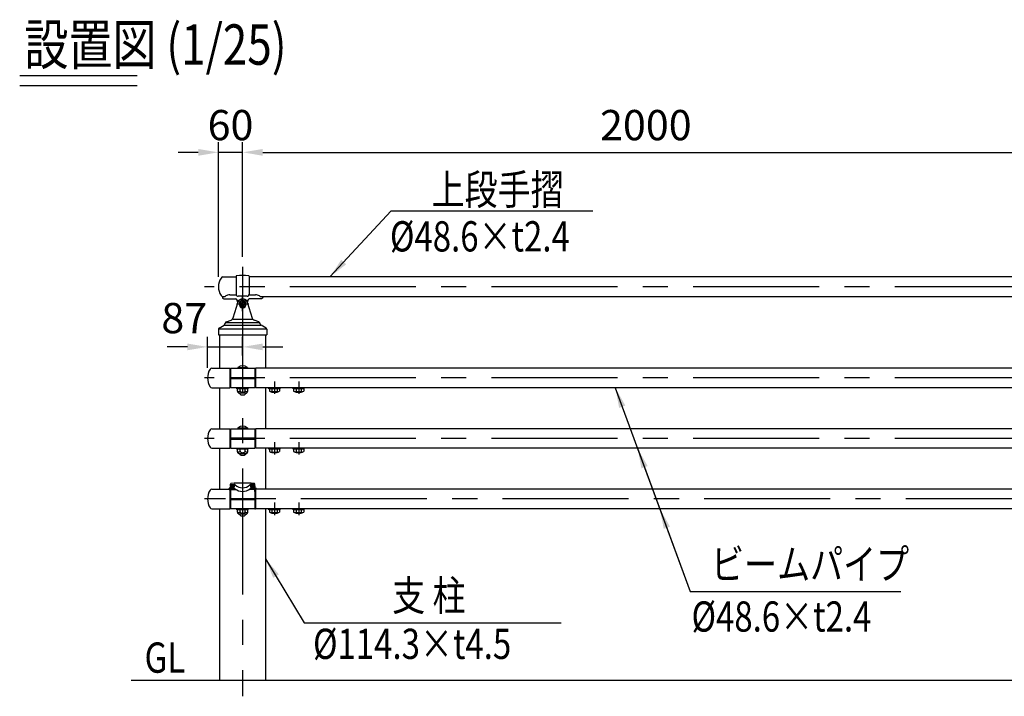
# Model space of a CAD drawing. Units: millimetres. Extents: x 243 to 9207, y 40 to 6632.
# Drawn here: x 243 to 2685, y 4788 to 6466 of the extents above; entities that cross this region are included whole.
import ezdxf

# ---------------------------------------------------------------- set-up
doc = ezdxf.new("R2010")
doc.units = ezdxf.units.MM
doc.header["$LTSCALE"] = 250
doc.header["$PDMODE"] = 33
doc.header["$PDSIZE"] = 5
doc.linetypes.add('CENTER', pattern=[2, 1.25, -0.25, 0.25, -0.25])
doc.linetypes.add('HIDDEN', pattern=[0.375, 0.25, -0.125])
for name, color, linetype in [('CENTER', 3, 'CENTER'), ('HASEN', 7, 'HIDDEN'), ('MOJI', 6, 'Continuous'), ('MOJI2', 1, 'Continuous'), ('SJC', 1, 'Continuous'), ('SUNPOU', 4, 'Continuous')]:
    doc.layers.add(name, color=color, linetype=linetype)
doc.styles.add('EXT08', font='ROMANS', dxfattribs={"width": 0.8, "bigfont": 'EXTFONT'})
doc.styles.get("Standard").update_dxf_attribs({"font": 'arial.ttf'})
doc.dimstyles.new('SJC', dxfattribs={"dimtxt": 0.18, "dimasz": 0.18, "dimexe": 0.18, "dimexo": 0.0625, "dimgap": 0.09, "dimtad": 0, "dimtih": 1, "dimtoh": 1, "dimdec": 4, "dimzin": 0, "dimdsep": 46, "dimtxsty": 'Standard', "dimcen": 0.09, "dimadec": 0, "dimazin": 0, "dimtfac": 1, "dimtdec": 4, "dimtofl": 0, "dimtmove": 0, "dimatfit": 3, "dimfxl": 1, "dimtolj": 1, "dimtzin": 0, "dimarcsym": 0})

# ---------------------------------------------------------------- blocks, each defined once
blk = doc.blocks.new('*D5')
at = {"layer": 'DEFPOINTS', "color": 0}
for p in [(2795.8, 6136.7), (795.8, 5853), (2795.8, 5853)]:
    blk.add_point(p, dxfattribs=at)
at = {"layer": 'SUNPOU', "lineweight": -2}
for p, q in [((795.8, 5878), (795.8, 6161.7)), ((2795.8, 5878), (2795.8, 6161.7)), ((845.8, 6136.7), (2745.8, 6136.7))]:
    blk.add_line(p, q, dxfattribs=at)
at = {"layer": 'SUNPOU'}
for points in [[(845.8, 6145), (845.8, 6128.3), (795.8, 6136.7)], [(2745.8, 6145), (2745.8, 6128.3), (2795.8, 6136.7)]]:
    blk.add_solid(points, dxfattribs=at)
at = {"layer": 'SUNPOU', "insert": (1795.8, 6204.2), "char_height": 75, "attachment_point": 5, "style": 'EXT08'}
blk.add_mtext('\\A1;2000', dxfattribs=at)
blk = doc.blocks.new('A$C4FC514EA')
at = {"layer": 'CENTER'}
for p, q in [((44.5, 77), (74.5, 77)), ((59.5, 58.3), (59.5, 95.5))]:
    blk.add_line(p, q, dxfattribs=at)
at = {"layer": 'SJC'}
for p, q in [((48, 80.7), (35.6, 41.6)), ((59.5, 85.4), (52.2, 81.2)), ((52.2, 81.2), (52.2, 71.7)), ((52.7, 80.9), (52.2, 81.2)), ((66.8, 81.2), (59.5, 85.4)), ((59.5, 85.4), (59.5, 84.8)), ((66.3, 80.9), (66.8, 81.2)), ((66.8, 71.7), (66.8, 81.2)), ((71, 80.7), (83.4, 41.6)), ((52.7, 73.1), (52.2, 71.7)), ((52.2, 71.7), (59.5, 66.4)), ((66.8, 71.7), (59.5, 66.4)), ((59.5, 69.2), (59.5, 66.4)), ((66.3, 73.1), (66.8, 71.7)), ((14.9, 25.1), (16.1, 28.5)), ((18.4, 30.6), (100.6, 30.6)), ((19.5, 32), (31, 36.6)), ((34.9, 38.6), (84.1, 38.6)), ((99.5, 32), (88, 36.6)), ((104.1, 25.1), (102.9, 28.5)), ((-0.5, 14), (-0.5, 0)), ((-0.5, 0), (119.5, 0)), ((0.7, 15), (118.3, 15)), ((1.1, 16.6), (13.5, 23.5)), ((15.3, 24.1), (103.7, 24.1)), ((117.9, 16.6), (105.5, 23.5)), ((119.5, 14), (119.5, 0))]:
    blk.add_line(p, q, dxfattribs=at)
blk.add_lwpolyline([(59.5, 84.8), (52.7, 80.9), (52.7, 73.1), (59.5, 69.2), (66.3, 73.1), (66.3, 80.9)], close=True, dxfattribs=at)
blk.add_circle((59.5, 77), 4.5, dxfattribs=at)
for centre, radius, start, end in [((59.5, 76.8), 12.2, 18.819, 161.181), ((59.5, 77), 8.38, 0, 180), ((12.1, 26.1), 3, 298.8866, 340.3462), ((21.7, 26.4), 6, 111.8014, 160.3462), ((28, 44), 8, 291.8014, 342.5271), ((91, 44), 8, 197.4729, 248.1986), ((97.3, 26.4), 6, 19.6538, 68.1986), ((106.9, 26.1), 3, 199.6538, 241.1134), ((2.5, 14), 3, 118.8866, 180), ((116.5, 14), 3, 0, 61.1134)]:
    blk.add_arc(centre, radius, start, end, dxfattribs=at)
blk.add_ellipse((59.5, 77), major_axis=(0, 10.6), ratio=0.788631, start_param=1.570796, end_param=4.712389, dxfattribs=at)
blk = doc.blocks.new('*D29')
at = {"layer": 'DEFPOINTS', "color": 0}
for p in [(795.8, 5654.4), (795.8, 5607.7), (708.8, 5577.4)]:
    blk.add_point(p, dxfattribs=at)
at = {"layer": 'SUNPOU', "color": 0, "lineweight": -2}
for p, q in [((708.8, 5602.4), (708.8, 5679.4)), ((795.8, 5632.7), (795.8, 5679.4)), ((658.8, 5654.4), (608.8, 5654.4)), ((708.8, 5654.4), (795.8, 5654.4)), ((845.8, 5654.4), (895.8, 5654.4))]:
    blk.add_line(p, q, dxfattribs=at)
at = {"layer": 'SUNPOU', "color": 0}
for points in [[(658.8, 5662.7), (658.8, 5646), (708.8, 5654.4)], [(845.8, 5662.7), (845.8, 5646), (795.8, 5654.4)]]:
    blk.add_solid(points, dxfattribs=at)
at = {"layer": 'SUNPOU', "color": 0, "insert": (651, 5725.8), "char_height": 75, "attachment_point": 5, "style": 'EXT08'}
blk.add_mtext('\\A1;87', dxfattribs=at)
blk = doc.blocks.new('*D33')
at = {"layer": 'DEFPOINTS', "color": 0}
for p in [(735.8, 6136.7), (795.8, 5853), (735.8, 5803.4)]:
    blk.add_point(p, dxfattribs=at)
at = {"layer": 'SUNPOU', "lineweight": -2}
for p, q in [((735.8, 5828.4), (735.8, 6161.7)), ((795.8, 5878), (795.8, 6161.7)), ((685.8, 6136.7), (635.8, 6136.7)), ((795.8, 6136.7), (735.8, 6136.7)), ((845.8, 6136.7), (895.8, 6136.7))]:
    blk.add_line(p, q, dxfattribs=at)
at = {"layer": 'SUNPOU'}
for points in [[(685.8, 6145), (685.8, 6128.3), (735.8, 6136.7)], [(845.8, 6145), (845.8, 6128.3), (795.8, 6136.7)]]:
    blk.add_solid(points, dxfattribs=at)
at = {"layer": 'SUNPOU', "insert": (765.8, 6204.2), "char_height": 75, "attachment_point": 5, "style": 'EXT08'}
blk.add_mtext('\\A1;60', dxfattribs=at)

msp = doc.modelspace()

# ---------------------------------------------------------------- linework, layer by layer
at = {"layer": 'CENTER'}
for p, q in [((795.8330806, 5852.9507468), (795.8330806, 4788.2199447)), ((5225.6174255, 5803.4223812), (701.1833543, 5803.4223812)), ((5225.6174255, 5577.3505281), (701.1833543, 5577.3505281)), ((874.8330806, 5568.4469956), (874.8330806, 5537.6540606)), ((934.8330806, 5568.4469956), (934.8330806, 5537.6540606)), ((5225.6174255, 5427.3505281), (701.1833543, 5427.3505281)), ((874.8330806, 5418.4469956), (874.8330806, 5387.6540606)), ((934.8330806, 5418.4469956), (934.8330806, 5387.6540606)), ((5253.0639119, 5277.3505281), (701.1833543, 5277.3505281)), ((874.8330806, 5268.4469956), (874.8330806, 5237.6540606)), ((934.8330806, 5268.4469956), (934.8330806, 5237.6540606))]:
    msp.add_line(p, q, dxfattribs=at)
at = {"layer": 'MOJI'}
for p, q in [((1163.948165, 5991.597461), (1664.2904324, 5991.597461)), ((1906.0824753, 5048.3022907), (2428.413431, 5048.3022907)), ((948.1489791, 4970.3794464), (1585.7011704, 4970.3794464))]:
    msp.add_line(p, q, dxfattribs=at)
at = {"layer": 'MOJI2'}
for p, q in [((242.9741415, 6327.3451503), (534.0707946, 6327.3451503)), ((242.9741415, 6302.3451503), (534.0707946, 6302.3451503))]:
    msp.add_line(p, q, dxfattribs=at)
at = {"layer": 'SJC'}
for p, q in [((746.4392037, 5827.7223812), (779.8330834, 5827.7223812)), ((779.8330834, 5829.4955554), (779.8330834, 5784.8245078)), ((811.8330834, 5829.4955554), (811.8330834, 5784.8245078)), ((2779.8330834, 5827.7223812), (811.8330834, 5827.7223812)), ((745.8337419, 5777.6223812), (745.8337419, 5776.6223812)), ((746.4392037, 5779.1223812), (750.8870444, 5779.1223812)), ((750.8330806, 5773.1223812), (779.3330806, 5773.1223812)), ((763.8330806, 5783.6460937), (779.9739332, 5783.6460937)), ((783.4026194, 5768.4871269), (789.6116216, 5771.7961688)), ((806.8330834, 5779.8245078), (784.8330834, 5779.8245078)), ((808.2635419, 5768.4871269), (802.0545396, 5771.7961688)), ((811.6922335, 5783.6460937), (827.8330806, 5783.6460937)), ((840.8330806, 5773.1223812), (812.3330806, 5773.1223812)), ((840.7791168, 5779.1223812), (2750.8870444, 5779.1223812)), ((845.8324193, 5777.6315706), (845.8324193, 5776.6223812)), ((738.6831923, 5684.3505281), (738.6831923, 5601.6505281)), ((852.982969, 5684.3505281), (852.982969, 5601.6505281)), ((719.4392037, 5601.6505281), (763.8330806, 5601.6505281)), ((763.8330806, 5601.6505281), (763.8330806, 5553.0505281)), ((763.8330806, 5597.3505281), (765.8330806, 5597.3505281)), ((765.8330806, 5601.6505281), (765.8330806, 5578.8505281)), ((765.8330806, 5601.6505281), (825.8330806, 5601.6505281)), ((783.8330806, 5603.6505281), (784.0330806, 5601.6505281)), ((783.8330806, 5603.6505281), (807.8330806, 5603.6505281)), ((807.8330806, 5603.6505281), (807.6330806, 5601.6505281)), ((825.8330806, 5601.6505281), (825.8330806, 5578.8505281)), ((827.8330806, 5596.2505281), (825.8330806, 5596.2505281)), ((4763.8330806, 5601.6505281), (827.8330806, 5601.6505281)), ((827.8330806, 5601.6505281), (827.8330806, 5553.0505281)), ((765.8330806, 5578.8505281), (825.8330806, 5578.8505281)), ((765.8330806, 5575.8505281), (825.8330806, 5575.8505281)), ((765.8330806, 5575.8505281), (765.8330806, 5553.0505281)), ((825.8330806, 5575.8505281), (825.8330806, 5553.0505281)), ((719.4392037, 5553.0505281), (763.8330806, 5553.0505281)), ((738.6831923, 5553.0505281), (738.6831923, 5451.6505281)), ((763.8330806, 5557.3505281), (765.8330806, 5557.3505281)), ((825.8330806, 5553.0505281), (765.8330806, 5553.0505281)), ((781.8330806, 5550.5505281), (781.8330806, 5553.0505281)), ((809.8330806, 5550.5505281), (781.8330806, 5550.5505281)), ((783.1313747, 5544.5505281), (783.1313747, 5550.5505281)), ((789.4822277, 5545.5505281), (789.4822277, 5550.5505281)), ((802.1839336, 5545.5505281), (802.1839336, 5550.5505281)), ((808.5347865, 5544.5505281), (808.5347865, 5550.5505281)), ((809.8330806, 5550.5505281), (809.8330806, 5553.0505281)), ((827.8330806, 5556.2505281), (825.8330806, 5556.2505281)), ((2766.1683191, 5553.0505281), (827.8330806, 5553.0505281)), ((852.982969, 5553.0505281), (852.982969, 5451.6505281)), ((860.8330806, 5550.5505281), (860.8330806, 5553.0505281)), ((888.8330806, 5550.5505281), (860.8330806, 5550.5505281)), ((862.1313747, 5550.5505281), (862.1313747, 5545.0176075)), ((868.416414, 5550.5505281), (868.416414, 5544.6311984)), ((881.2497473, 5550.5505281), (881.2497473, 5544.6311984)), ((887.5347865, 5550.5505281), (887.5347865, 5545.0176075)), ((888.8330806, 5550.5505281), (888.8330806, 5553.0505281)), ((920.8330806, 5550.5505281), (920.8330806, 5553.0505281)), ((948.8330806, 5550.5505281), (920.8330806, 5550.5505281)), ((922.1313747, 5550.5505281), (922.1313747, 5545.0176075)), ((928.416414, 5550.5505281), (928.416414, 5544.6311984)), ((941.2497473, 5550.5505281), (941.2497473, 5544.6311984)), ((947.5347865, 5550.5505281), (947.5347865, 5545.0176075)), ((948.8330806, 5550.5505281), (948.8330806, 5553.0505281)), ((803.5347865, 5539.5505281), (788.1313747, 5539.5505281)), ((788.8330806, 5539.5505281), (788.8330806, 5537.8505281)), ((791.8330806, 5534.8505281), (788.8330806, 5537.8505281)), ((799.8330806, 5534.8505281), (791.8330806, 5534.8505281)), ((802.8330806, 5537.8505281), (799.8330806, 5534.8505281)), ((802.8330806, 5539.5505281), (802.8330806, 5537.8505281)), ((719.4392037, 5451.6505281), (763.8330806, 5451.6505281)), ((763.8330806, 5451.6505281), (763.8330806, 5403.0505281)), ((765.8330806, 5447.3505281), (763.8330806, 5447.3505281)), ((765.8330806, 5451.6505281), (825.8330806, 5451.6505281)), ((765.8330806, 5451.6505281), (765.8330806, 5428.8505281)), ((783.8330806, 5453.6505281), (784.0330806, 5451.6505281)), ((783.8330806, 5453.6505281), (807.8330806, 5453.6505281)), ((807.8330806, 5453.6505281), (807.6330806, 5451.6505281)), ((825.8330806, 5451.6505281), (825.8330806, 5428.8505281)), ((827.8330806, 5446.2505281), (825.8330806, 5446.2505281)), ((827.8330806, 5451.6505281), (827.8330806, 5403.0505281)), ((4763.8330806, 5451.6505281), (827.8330806, 5451.6505281)), ((765.8330806, 5428.8505281), (825.8330806, 5428.8505281)), ((765.8330806, 5425.8505281), (765.8330806, 5403.0505281)), ((765.8330806, 5425.8505281), (825.8330806, 5425.8505281)), ((825.8330806, 5425.8505281), (825.8330806, 5403.0505281)), ((719.4392037, 5403.0505281), (763.8330806, 5403.0505281)), ((738.6831923, 5403.0505281), (738.6831923, 5301.6505281)), ((763.8330806, 5407.3505281), (765.8330806, 5407.3505281)), ((765.8330806, 5403.0505281), (825.8330806, 5403.0505281)), ((781.8330806, 5400.5505281), (781.8330806, 5403.0505281)), ((809.8330806, 5400.5505281), (781.8330806, 5400.5505281)), ((783.1313747, 5394.5505281), (783.1313747, 5400.5505281)), ((789.4822277, 5395.5505281), (789.4822277, 5400.5505281)), ((802.1839336, 5395.5505281), (802.1839336, 5400.5505281)), ((808.5347865, 5394.5505281), (808.5347865, 5400.5505281)), ((809.8330806, 5400.5505281), (809.8330806, 5403.0505281)), ((827.8330806, 5406.2505281), (825.8330806, 5406.2505281)), ((2766.1683191, 5403.0505281), (827.8330806, 5403.0505281)), ((852.982969, 5403.0505281), (852.982969, 5301.6505281)), ((860.8330806, 5400.5505281), (860.8330806, 5403.0505281)), ((888.8330806, 5400.5505281), (860.8330806, 5400.5505281)), ((862.1313747, 5400.5505281), (862.1313747, 5395.0176075)), ((868.416414, 5400.5505281), (868.416414, 5394.6311984)), ((881.2497473, 5400.5505281), (881.2497473, 5394.6311984)), ((887.5347865, 5400.5505281), (887.5347865, 5395.0176075)), ((888.8330806, 5400.5505281), (888.8330806, 5403.0505281)), ((920.8330806, 5400.5505281), (920.8330806, 5403.0505281)), ((948.8330806, 5400.5505281), (920.8330806, 5400.5505281)), ((922.1313747, 5400.5505281), (922.1313747, 5395.0176075)), ((928.416414, 5400.5505281), (928.416414, 5394.6311984)), ((941.2497473, 5400.5505281), (941.2497473, 5394.6311984)), ((947.5347865, 5400.5505281), (947.5347865, 5395.0176075)), ((948.8330806, 5400.5505281), (948.8330806, 5403.0505281)), ((803.5347865, 5389.5505281), (788.1313747, 5389.5505281)), ((788.8330806, 5389.5505281), (788.8330806, 5387.8505281)), ((791.8330806, 5384.8505281), (788.8330806, 5387.8505281)), ((799.8330806, 5384.8505281), (791.8330806, 5384.8505281)), ((802.8330806, 5387.8505281), (799.8330806, 5384.8505281)), ((802.8330806, 5389.5505281), (802.8330806, 5387.8505281)), ((719.4392037, 5301.6505281), (762.2131007, 5301.6505281)), ((762.2131007, 5301.2505281), (762.2131007, 5303.4005281)), ((762.2131007, 5301.2505281), (778.6003996, 5301.2505281)), ((762.3131007, 5303.4005281), (762.3131007, 5301.2505281)), ((763.2131007, 5304.4005281), (765.3330806, 5304.4005281)), ((763.3131007, 5302.8505281), (773.6618516, 5302.8505281)), ((763.8330806, 5301.2505281), (763.8330806, 5253.0505281)), ((765.3330806, 5304.4005281), (773.1260651, 5303.9921151)), ((765.6715194, 5297.9861841), (765.6830806, 5301.2505281)), ((765.8330806, 5310.298464), (765.8330806, 5314.0205329)), ((765.8330806, 5313.9446628), (775.4148391, 5313.4425041)), ((765.8330806, 5304.9005281), (765.8330806, 5307.9553274)), ((765.8330806, 5301.2505281), (765.8330806, 5278.8505281)), ((766.442006, 5305.4010854), (774.2349905, 5304.9926724)), ((766.45509, 5305.6507428), (774.2480745, 5305.2423298)), ((766.8214417, 5312.6411495), (774.6144262, 5312.2327365)), ((766.8345256, 5312.8908069), (774.6275101, 5312.4823939)), ((829.4530605, 5301.2505281), (813.0657617, 5301.2505281)), ((825.8330806, 5313.9446628), (816.2513221, 5313.4425041)), ((824.8316356, 5312.8908069), (817.0386511, 5312.4823939)), ((824.8447196, 5312.6411495), (817.0517351, 5312.2327365)), ((825.2110713, 5305.6507428), (817.4180868, 5305.2423298)), ((825.2241553, 5305.4010854), (817.4311708, 5304.9926724)), ((828.3530605, 5302.8505281), (818.0043096, 5302.8505281)), ((826.3330806, 5304.4005281), (818.5400961, 5303.9921151)), ((825.8330806, 5310.298464), (825.8330806, 5314.0205329)), ((825.8330806, 5304.9005281), (825.8330806, 5307.9553274)), ((825.8330806, 5301.2505281), (825.8330806, 5278.8505281)), ((826.000789, 5296.2505281), (825.9830806, 5301.2505281)), ((828.4530605, 5304.4005281), (826.3330806, 5304.4005281)), ((827.8330806, 5301.2505281), (827.8330806, 5253.0505281)), ((829.3530605, 5301.2505281), (829.3530605, 5303.4005281)), ((829.4530605, 5301.2505281), (829.4530605, 5303.4005281)), ((2762.2131007, 5301.6505281), (829.4530605, 5301.6505281)), ((763.8330806, 5297.3505281), (765.8330806, 5297.3505281)), ((765.8330806, 5278.8505281), (825.8330806, 5278.8505281)), ((765.8330806, 5275.8505281), (825.8330806, 5275.8505281)), ((765.8330806, 5275.8505281), (765.8330806, 5253.0505281)), ((825.8330806, 5296.2505281), (827.8330806, 5296.2505281)), ((825.8330806, 5275.8505281), (825.8330806, 5253.0505281)), ((719.4392037, 5253.0505281), (763.8330806, 5253.0505281)), ((738.6831923, 5253.0505281), (738.6831923, 4827.3505281)), ((763.8330806, 5257.3505281), (765.8330806, 5257.3505281)), ((765.5130806, 5253.2505281), (763.8330806, 5253.2504871)), ((765.5250011, 5256.6162924), (765.5130806, 5253.2505281)), ((825.8330806, 5253.0505281), (765.8330806, 5253.0505281)), ((781.8330806, 5250.5505281), (781.8330806, 5253.0505281)), ((809.8330806, 5250.5505281), (781.8330806, 5250.5505281)), ((783.1313747, 5244.5505281), (783.1313747, 5250.5505281)), ((789.4822277, 5245.5505281), (789.4822277, 5250.5505281)), ((802.1839336, 5245.5505281), (802.1839336, 5250.5505281)), ((808.5347865, 5244.5505281), (808.5347865, 5250.5505281)), ((809.8330806, 5250.5505281), (809.8330806, 5253.0505281)), ((825.8330806, 5256.2505281), (827.8330806, 5256.2505281)), ((826.1424556, 5256.2505281), (826.1530806, 5253.2505281)), ((826.1530806, 5253.2505281), (827.8330806, 5253.2505281)), ((2766.1683191, 5253.0505281), (827.8330806, 5253.0505281)), ((852.982969, 5253.0505281), (852.982969, 4827.3505281)), ((860.8330806, 5250.5505281), (860.8330806, 5253.0505281)), ((888.8330806, 5250.5505281), (860.8330806, 5250.5505281)), ((862.1313747, 5250.5505281), (862.1313747, 5245.0176075)), ((868.416414, 5250.5505281), (868.416414, 5244.6311984)), ((881.2497473, 5250.5505281), (881.2497473, 5244.6311984)), ((887.5347865, 5250.5505281), (887.5347865, 5245.0176075)), ((888.8330806, 5250.5505281), (888.8330806, 5253.0505281)), ((920.8330806, 5250.5505281), (920.8330806, 5253.0505281)), ((948.8330806, 5250.5505281), (920.8330806, 5250.5505281)), ((922.1313747, 5250.5505281), (922.1313747, 5245.0176075)), ((928.416414, 5250.5505281), (928.416414, 5244.6311984)), ((941.2497473, 5250.5505281), (941.2497473, 5244.6311984)), ((947.5347865, 5250.5505281), (947.5347865, 5245.0176075)), ((948.8330806, 5250.5505281), (948.8330806, 5253.0505281)), ((803.5347865, 5239.5505281), (788.1313747, 5239.5505281)), ((788.8330806, 5239.5505281), (788.8330806, 5237.8505281)), ((791.8330806, 5234.8505281), (788.8330806, 5237.8505281)), ((799.8330806, 5234.8505281), (791.8330806, 5234.8505281)), ((802.8330806, 5237.8505281), (799.8330806, 5234.8505281)), ((802.8330806, 5239.5505281), (802.8330806, 5237.8505281)), ((5225.6174255, 4827.3505281), (519.6306463, 4827.3505281))]:
    msp.add_line(p, q, dxfattribs=at)
for centre, radius, start, end in [((775.8330806, 5803.4223812), 40, 147.1216504356, 212.8783495644), ((747.534299, 5821.2414918), 6.572759, 99.5908458384, 143.6565589706), ((780.8330834, 5829.4955554), 1, 95.0620929644, 180), ((795.8330834, 5660.1586132), 171, 84.9379070356, 95.0620929644), ((810.8330834, 5829.4955554), 1, 0, 84.9379070356), ((747.534299, 5785.6032706), 6.572759, 216.3434410294, 260.4091541616), ((746.3337419, 5777.6223812), 0.5, 90, 180), ((745.182838, 5794.2290767), 16.1477621, 274.0871233089, 303.0793434869), ((763.7383889, 5766.0739095), 17.5724393, 89.6912515581, 123.6691768644), ((784.8330834, 5784.8245078), 5, 180, 270), ((783.1674595, 5768.928375), 0.5, 197.1750756764, 298.0550553891), ((795.8330806, 5760.1223812), 13.2281469, 61.944944611, 118.055031602), ((806.8330834, 5784.8245078), 5, 270, 0), ((808.4987017, 5768.928375), 0.5, 241.9449446114, 342.8249243229), ((827.9277724, 5766.0739095), 17.5724393, 56.3308231356, 90.3087484419), ((846.4833232, 5794.2290767), 16.1477621, 236.9206565131, 265.9128766911), ((845.3324193, 5777.6223806), 0.5, 0, 89.9990494633), ((748.8330806, 5577.3505281), 40, 147.1216504356, 212.8783495644), ((720.534299, 5595.1696387), 6.572759, 99.5908458384, 143.6565589706), ((767.8401327, 5601.3675532), 4.0170314, 175.960523724, 240.0241025749), ((795.8330806, 5587.6505281), 20, 53.1301023542, 126.8698976458), ((767.8330806, 5581.3505281), 4, 180, 270), ((767.8330806, 5573.3505281), 4, 90, 180), ((720.534299, 5559.5314175), 6.572759, 216.3434410294, 260.4091541616), ((767.8401327, 5553.3335029), 4.0170314, 119.9758974251, 184.039476276), ((786.3068012, 5547.1813674), 3.5697297, 207.1841798362, 332.8158201638), ((788.1313747, 5544.5505281), 5, 180, 270), ((795.8330806, 5549.3814672), 7.4168341, 211.0990721118, 328.9009278882), ((805.3593601, 5547.1813674), 3.5697297, 207.1841798362, 332.8158201638), ((803.5347865, 5544.5505281), 5, 270, 0), ((874.8330806, 5566.5505281), 25, 239.4647585716, 300.5352414284), ((865.4750687, 5548.0965533), 4.5453489, 263.5813192832, 310.3241362346), ((874.8330806, 5562.3661947), 18.8601088, 250.1094618627, 289.8905381373), ((884.1910926, 5548.0965533), 4.5453489, 229.6758637654, 276.4186807168), ((934.8330806, 5566.5505281), 25, 239.4647585716, 300.5352414284), ((925.4750687, 5548.0965533), 4.5453489, 263.5813192832, 310.3241362346), ((934.8330806, 5562.3661947), 18.8601088, 250.1094618627, 289.8905381373), ((944.1910926, 5548.0965533), 4.5453489, 229.6758637654, 276.4186807168), ((748.8330806, 5427.3505281), 40, 147.1216504356, 212.8783495644), ((720.534299, 5445.1696387), 6.572759, 99.5908458384, 143.6565589706), ((767.8401327, 5451.3675532), 4.0170314, 175.960523724, 240.0241025749), ((795.8330806, 5437.6505281), 20, 53.1301023542, 126.8698976458), ((767.8330806, 5431.3505281), 4, 180, 270), ((767.8330806, 5423.3505281), 4, 90, 180), ((720.534299, 5409.5314175), 6.572759, 216.3434410294, 260.4091541616), ((767.8401327, 5403.3335029), 4.0170314, 119.9758974251, 184.039476276), ((786.3068012, 5397.1813674), 3.5697297, 207.1841798362, 332.8158201638), ((788.1313747, 5394.5505281), 5, 180, 270), ((795.8330806, 5399.3814672), 7.4168341, 211.0990721118, 328.9009278882), ((805.3593601, 5397.1813674), 3.5697297, 207.1841798362, 332.8158201638), ((803.5347865, 5394.5505281), 5, 270, 0), ((874.8330806, 5416.5505281), 25, 239.4647585716, 300.5352414284), ((865.4750687, 5398.0965533), 4.5453489, 263.5813192832, 310.3241362346), ((874.8330806, 5412.3661947), 18.8601088, 250.1094618627, 289.8905381373), ((884.1910926, 5398.0965533), 4.5453489, 229.6758637654, 276.4186807168), ((934.8330806, 5416.5505281), 25, 239.4647585716, 300.5352414284), ((925.4750687, 5398.0965533), 4.5453489, 263.5813192832, 310.3241362346), ((934.8330806, 5412.3661947), 18.8601088, 250.1094618627, 289.8905381373), ((944.1910926, 5398.0965533), 4.5453489, 229.6758637654, 276.4186807168), ((748.8330806, 5277.3505281), 40, 147.1216504356, 212.8783495644), ((720.534299, 5295.1696387), 6.572759, 99.5908458384, 143.6565589706), ((763.2131007, 5303.4005281), 1, 90, 180), ((763.3131007, 5303.4005281), 1, 90, 180), ((763.3131007, 5301.8505281), 1, 90, 180), ((767.8401327, 5301.3675532), 4.0170314, 184.0394762822, 240.0241025749), ((765.3330806, 5304.9005281), 0.5, 270, 0), ((767.8330806, 5314.0205329), 2, 93.5793217062, 180), ((795.8330806, 4866.3954108), 450.5, 86.4206782938, 93.5793217062), ((771.4742762, 5294.2630368), 9.8683013, 57.8228687846, 80.3642862123), ((773.6618516, 5294.4505281), 8.4, 55.6014921329, 90), ((775.2264296, 5309.8474378), 3.6, 48.0351988479, 87), ((795.8330806, 5326.8326004), 30.8448978, 231.7318684351, 308.2681315649), ((795.8330806, 5331.4500506), 26.2565311, 226.120898385, 313.879101615), ((818.0043096, 5294.4505281), 8.4, 90, 124.3985078671), ((816.4397316, 5309.8474378), 3.6, 93, 131.9648011521), ((820.191885, 5294.2630368), 9.8683013, 99.6357137877, 122.1771312154), ((823.8330806, 5314.0205329), 2, 0, 86.4206782938), ((826.3330806, 5304.9005281), 0.5, 180, 270), ((828.3530605, 5303.4005281), 1, 0, 90), ((828.3530605, 5301.8505281), 1, 0, 90), ((828.4530605, 5303.4005281), 1, 0, 90), ((767.8330806, 5281.3505281), 4, 180, 270), ((767.8330806, 5273.3505281), 4, 90, 180), ((720.534299, 5259.5314175), 6.572759, 216.3434410294, 260.4091541616), ((767.8401327, 5253.3335029), 4.0170314, 119.9758974251, 175.9605237178), ((786.3068012, 5247.1813674), 3.5697297, 207.1841798362, 332.8158201638), ((788.1313747, 5244.5505281), 5, 180, 270), ((795.8330806, 5249.3814672), 7.4168341, 211.0990721118, 328.9009278882), ((805.3593601, 5247.1813674), 3.5697297, 207.1841798362, 332.8158201638), ((803.5347865, 5244.5505281), 5, 270, 0), ((874.8330806, 5266.5505281), 25, 239.4647585716, 300.5352414284), ((865.4750687, 5248.0965533), 4.5453489, 263.5813192832, 310.3241362346), ((874.8330806, 5262.3661947), 18.8601088, 250.1094618627, 289.8905381373), ((884.1910926, 5248.0965533), 4.5453489, 229.6758637654, 276.4186807168), ((934.8330806, 5266.5505281), 25, 239.4647585716, 300.5352414284), ((925.4750687, 5248.0965533), 4.5453489, 263.5813192832, 310.3241362346), ((934.8330806, 5262.3661947), 18.8601088, 250.1094618627, 289.8905381373), ((944.1910926, 5248.0965533), 4.5453489, 229.6758637654, 276.4186807168)]:
    msp.add_arc(centre, radius, start, end, dxfattribs=at)
for centre, major_axis, ratio, start_param, end_param in [((750.8330806, 5776.6223812), (4.9993387, 0), 0.7000925933, 3.1415926536, 4.7123889804), ((779.3330806, 5760.1223812), (0, 13), 0.3461538462, -1.3290986349, 0), ((766.5820491, 5309.1488924), (-0.0785039, -1.4979443), 0.7999219813, 3.1415926536, 6.2831853072), ((767.4541825, 5309.1031858), (-0.0785039, -1.4979443), 0.7999219813, 3.1415926536, 6.2831853072), ((766.5820491, 5309.1488924), (-0.0785039, -1.4979443), 0.177144452, 0, 0.6383684897), ((766.5820491, 5309.1488924), (-0.0785039, -1.4979443), 0.177144452, 2.5032241639, 3.1415926536), ((768.326316, 5309.0574792), (-0.0785039, -1.4979443), 0.7999219813, 3.1415926536, 6.2831853072), ((767.4541825, 5309.1031858), (-0.0785039, -1.4979443), 0.177144452, 0, 0.6383684897), ((767.4541825, 5309.1031858), (-0.0785039, -1.4979443), 0.177144452, 2.5032241639, 3.1415926536), ((769.1984495, 5309.0117726), (-0.0785039, -1.4979443), 0.7999219813, 3.1415926536, 6.2831853072), ((768.326316, 5309.0574792), (-0.0785039, -1.4979443), 0.177144452, 0, 0.6383684897), ((768.326316, 5309.0574792), (-0.0785039, -1.4979443), 0.177144452, 2.5032241639, 3.1415926536), ((770.0705829, 5308.9660661), (-0.0785039, -1.4979443), 0.7999219813, 3.1415926536, 6.2831853072), ((769.1984495, 5309.0117726), (-0.0785039, -1.4979443), 0.177144452, 0, 0.6383684897), ((769.1984495, 5309.0117726), (-0.0785039, -1.4979443), 0.177144452, 2.5032241639, 3.1415926536), ((770.9427164, 5308.9203595), (-0.0785039, -1.4979443), 0.7999219813, 3.1415926536, 6.2831853072), ((770.0705829, 5308.9660661), (-0.0785039, -1.4979443), 0.177144452, 0, 0.6383684897), ((770.0705829, 5308.9660661), (-0.0785039, -1.4979443), 0.177144452, 2.5032241639, 3.1415926536), ((771.8148499, 5308.8746529), (-0.0785039, -1.4979443), 0.7999219813, 3.1415926536, 6.2831853072), ((770.9427164, 5308.9203595), (-0.0785039, -1.4979443), 0.177144452, 0, 0.6383684897), ((770.9427164, 5308.9203595), (-0.0785039, -1.4979443), 0.177144452, 2.5032241639, 3.1415926536), ((772.6869834, 5308.8289463), (-0.0785039, -1.4979443), 0.7999219813, 3.1415926536, 6.2831853072), ((771.8148499, 5308.8746529), (-0.0785039, -1.4979443), 0.177144452, 0, 0.6383684897), ((771.8148499, 5308.8746529), (-0.0785039, -1.4979443), 0.177144452, 2.5032241639, 3.1415926536), ((773.5591168, 5308.7832397), (-0.0785039, -1.4979443), 0.7999219813, 3.1415926536, 6.2831853072), ((772.6869834, 5308.8289463), (-0.0785039, -1.4979443), 0.177144452, 0, 0.6383684897), ((772.6869834, 5308.8289463), (-0.0785039, -1.4979443), 0.177144452, 2.5032241639, 3.1415926536), ((774.4312503, 5308.7375332), (-0.0785039, -1.4979443), 0.7999219813, 3.1415926536, 6.2831853072), ((773.5591168, 5308.7832397), (-0.0785039, -1.4979443), 0.177144452, 0, 0.6383684897), ((773.5591168, 5308.7832397), (-0.0785039, -1.4979443), 0.177144452, 2.5032241639, 3.1415926536), ((774.4312503, 5308.7375332), (-0.1831758, -3.4952034), 0.1751465809, 0, 3.1415926536), ((774.4284511, 5308.7376825), (-0.0813032, -1.497795), 0.177144452, 0, 3.1415926536), ((825.0278954, 5309.1459462), (0.1831758, -3.4952034), 0.1751465809, 1.9694271898, 3.1415926536), ((825.0278954, 5309.1459462), (0.1831758, -3.4952034), 0.1751465809, 0, 1.1721654638)]:
    msp.add_ellipse(centre, major_axis=major_axis, ratio=ratio, start_param=start_param, end_param=end_param, dxfattribs=at)
at = {"layer": 'SJC', "extrusion": (0, 0, -1)}
for centre, major_axis, ratio, start_param, end_param in [((812.3330806, 5760.1223812), (0, 13), 0.3461538462, -1.3290986349, 0), ((840.8330806, 5776.6223812), (-4.9993387, 0), 0.7000925933, 3.1415926536, 4.7123889804), ((766.6382658, 5309.1459462), (-0.1831758, -3.4952034), 0.1751465809, 0, 1.1721654638), ((766.6382658, 5309.1459462), (-0.1831758, -3.4952034), 0.1751465809, 1.9694271898, 3.1415926536), ((817.2349109, 5308.7375332), (0.1831758, -3.4952034), 0.1751465809, 0, 3.1415926536), ((817.2349109, 5308.7375332), (0.0785039, -1.4979443), 0.177144452, 0, 3.1415926536), ((817.2349109, 5308.7375332), (0.0785039, -1.4979443), 0.7999219813, -3.1415926536, 0), ((818.1070444, 5308.7832397), (0.0785039, -1.4979443), 0.177144452, 2.5032241639, 3.1415926536), ((818.1070444, 5308.7832397), (0.0785039, -1.4979443), 0.177144452, 0, 0.6383684897), ((818.1070444, 5308.7832397), (0.0785039, -1.4979443), 0.7999219813, -3.1415926536, 0), ((818.9791779, 5308.8289463), (0.0785039, -1.4979443), 0.177144452, 2.5032241639, 3.1415926536), ((818.9791779, 5308.8289463), (0.0785039, -1.4979443), 0.177144452, 0, 0.6383684897), ((818.9791779, 5308.8289463), (0.0785039, -1.4979443), 0.7999219813, -3.1415926536, 0), ((819.8513113, 5308.8746529), (0.0785039, -1.4979443), 0.177144452, 2.5032241639, 3.1415926536), ((819.8513113, 5308.8746529), (0.0785039, -1.4979443), 0.177144452, 0, 0.6383684897), ((819.8513113, 5308.8746529), (0.0785039, -1.4979443), 0.7999219813, -3.1415926536, 0), ((820.7234448, 5308.9203595), (0.0785039, -1.4979443), 0.177144452, 2.5032241639, 3.1415926536), ((820.7234448, 5308.9203595), (0.0785039, -1.4979443), 0.177144452, 0, 0.6383684897), ((820.7234448, 5308.9203595), (0.0785039, -1.4979443), 0.7999219813, -3.1415926536, 0), ((821.5955783, 5308.9660661), (0.0785039, -1.4979443), 0.177144452, 2.5032241639, 3.1415926536), ((821.5955783, 5308.9660661), (0.0785039, -1.4979443), 0.177144452, 0, 0.6383684897), ((821.5955783, 5308.9660661), (0.0785039, -1.4979443), 0.7999219813, -3.1415926536, 0), ((822.4677118, 5309.0117726), (0.0785039, -1.4979443), 0.177144452, 2.5032241639, 3.1415926536), ((822.4677118, 5309.0117726), (0.0785039, -1.4979443), 0.177144452, 0, 0.6383684897), ((822.4677118, 5309.0117726), (0.0785039, -1.4979443), 0.7999219813, -3.1415926536, 0), ((823.3398452, 5309.0574792), (0.0785039, -1.4979443), 0.177144452, 2.5032241639, 3.1415926536), ((823.3398452, 5309.0574792), (0.0785039, -1.4979443), 0.177144452, 0, 0.6383684897), ((823.3398452, 5309.0574792), (0.0785039, -1.4979443), 0.7999219813, -3.1415926536, 0), ((824.2119787, 5309.1031858), (0.0785039, -1.4979443), 0.177144452, 2.5032241639, 3.1415926536), ((824.2119787, 5309.1031858), (0.0785039, -1.4979443), 0.177144452, 0, 0.6383684897), ((824.2119787, 5309.1031858), (0.0785039, -1.4979443), 0.7999219813, -3.1415926536, 0), ((825.0841122, 5309.1488924), (0.0785039, -1.4979443), 0.177144452, 2.5032241639, 3.1415926536), ((825.0841122, 5309.1488924), (0.0785039, -1.4979443), 0.177144452, 0, 0.6383684897), ((825.0841122, 5309.1488924), (0.0785039, -1.4979443), 0.7999219813, -3.1415926536, 0)]:
    msp.add_ellipse(centre, major_axis=major_axis, ratio=ratio, start_param=start_param, end_param=end_param, dxfattribs=at)
at = {"layer": 'SJC'}
for points, knots in [([(766.442006, 5305.4010854), (766.3793951, 5305.4043667), (766.3185022, 5305.4253896), (766.2204806, 5305.4846203), (766.182375, 5305.521196), (766.0861398, 5305.6380773), (766.0429756, 5305.727088), (765.964778, 5305.938043), (765.9315647, 5306.0605574), (765.8757426, 5306.3282575), (765.852665, 5306.4702139), (765.8330806, 5306.6237552)], [0, 0, 0, 0, 0.09768045532, 0.09768045532, 0.19536091063, 0.19536091063, 0.39072182127, 0.39072182127, 0.5860827319, 0.5860827319, 0.76375148944, 0.76375148944, 0.76375148944, 0.76375148944]), ([(765.897174, 5310.5636161), (765.9225476, 5310.7639355), (765.9515399, 5310.9622439), (766.0162828, 5311.3427754), (766.0520212, 5311.5249016), (766.1291523, 5311.8613554), (766.1704882, 5312.0155544), (766.257947, 5312.2883032), (766.3037847, 5312.4066748), (766.4036047, 5312.6083003), (766.4558365, 5312.6923114), (766.5637619, 5312.7984931), (766.605482, 5312.8308854), (766.7091579, 5312.8795456), (766.7719148, 5312.8940882), (766.8345256, 5312.8908069)], [1.9694271898, 1.9694271898, 1.9694271898, 1.9694271898, 2.1647881004, 2.1647881004, 2.3601490111, 2.3601490111, 2.5555099217, 2.5555099217, 2.7508708323, 2.7508708323, 2.946231743, 2.946231743, 3.0439121983, 3.0439121983, 3.1415926536, 3.1415926536, 3.1415926536, 3.1415926536]), ([(774.2349905, 5304.9926724), (774.2750126, 5304.9905749), (774.3157135, 5304.9955211), (774.3904001, 5305.0166891), (774.4244583, 5305.0326538), (774.5143627, 5305.088163), (774.5576593, 5305.1317333), (774.6860523, 5305.2970398), (774.7436881, 5305.4201914), (774.9283743, 5305.9181682), (775.0383394, 5306.4047261), (775.2073157, 5307.5209316), (775.2639372, 5308.1362773), (775.322224, 5309.2484557), (775.3302338, 5309.8663491), (775.2788585, 5310.9941027), (775.2203549, 5311.4894898), (775.0887331, 5312.0040435), (775.0442859, 5312.132545), (774.9338755, 5312.3103667), (774.8953705, 5312.3582241), (774.8117608, 5312.4228268), (774.779558, 5312.4422641), (774.7074932, 5312.471123), (774.6675322, 5312.4802964), (774.6275101, 5312.4823939)], [0, 0, 0, 0, 0.0654498469, 0.0654498469, 0.1308996939, 0.1308996939, 0.2617993878, 0.2617993878, 0.5235987756, 0.5235987756, 1.0471975512, 1.0471975512, 1.5707963268, 1.5707963268, 2.0943951024, 2.0943951024, 2.617993878, 2.617993878, 2.8797932658, 2.8797932658, 3.0106929597, 3.0106929597, 3.0761428066, 3.0761428066, 3.1415926536, 3.1415926536, 3.1415926536, 3.1415926536]), ([(817.4311708, 5304.9926724), (817.3911487, 5304.9905749), (817.3504477, 5304.9955211), (817.2757611, 5305.0166891), (817.241703, 5305.0326538), (817.1517985, 5305.088163), (817.1085019, 5305.1317333), (816.980109, 5305.2970398), (816.9224732, 5305.4201914), (816.737787, 5305.9181682), (816.6278218, 5306.4047261), (816.4588455, 5307.5209316), (816.402224, 5308.1362773), (816.3439372, 5309.2484557), (816.3359274, 5309.8663491), (816.3873028, 5310.9941027), (816.4458064, 5311.4894898), (816.5774281, 5312.0040435), (816.6218753, 5312.132545), (816.7322857, 5312.3103667), (816.7707908, 5312.3582241), (816.8544004, 5312.4228268), (816.8866033, 5312.4422641), (816.958668, 5312.471123), (816.998629, 5312.4802964), (817.0386511, 5312.4823939)], [0, 0, 0, 0, 0.0654498469, 0.0654498469, 0.1308996939, 0.1308996939, 0.2617993878, 0.2617993878, 0.5235987756, 0.5235987756, 1.0471975512, 1.0471975512, 1.5707963268, 1.5707963268, 2.0943951024, 2.0943951024, 2.617993878, 2.617993878, 2.8797932658, 2.8797932658, 3.0106929597, 3.0106929597, 3.0761428066, 3.0761428066, 3.1415926536, 3.1415926536, 3.1415926536, 3.1415926536]), ([(825.7689872, 5310.5636161), (825.7436136, 5310.7639355), (825.7146213, 5310.9622439), (825.6498784, 5311.3427754), (825.61414, 5311.5249016), (825.537009, 5311.8613554), (825.495673, 5312.0155544), (825.4082142, 5312.2883032), (825.3623766, 5312.4066748), (825.2625565, 5312.6083003), (825.2103247, 5312.6923114), (825.1023993, 5312.7984931), (825.0606792, 5312.8308854), (824.9570033, 5312.8795456), (824.8942465, 5312.8940882), (824.8316356, 5312.8908069)], [1.9694271898, 1.9694271898, 1.9694271898, 1.9694271898, 2.1647881004, 2.1647881004, 2.3601490111, 2.3601490111, 2.5555099217, 2.5555099217, 2.7508708323, 2.7508708323, 2.946231743, 2.946231743, 3.0439121983, 3.0439121983, 3.1415926536, 3.1415926536, 3.1415926536, 3.1415926536]), ([(825.2241553, 5305.4010854), (825.2867661, 5305.4043667), (825.3476591, 5305.4253896), (825.4456807, 5305.4846203), (825.4837863, 5305.521196), (825.5800215, 5305.6380773), (825.6231856, 5305.727088), (825.7013832, 5305.938043), (825.7345965, 5306.0605574), (825.7904187, 5306.3282575), (825.8134963, 5306.4702139), (825.8330806, 5306.6237552)], [0, 0, 0, 0, 0.09768045532, 0.09768045532, 0.19536091063, 0.19536091063, 0.39072182127, 0.39072182127, 0.5860827319, 0.5860827319, 0.76375148944, 0.76375148944, 0.76375148944, 0.76375148944])]:
    msp.add_open_spline(points, degree=3, knots=knots, dxfattribs=at)

# ---------------------------------------------------------------- block references
at = {"layer": 'HASEN'}
msp.add_blockref('A$C4FC514EA', (736.3330656, 5684.3505195), dxfattribs=at)

# ---------------------------------------------------------------- texts
at = {"layer": 'MOJI', "style": 'EXT08', "width": 0.8}
for s, p in [('上段手摺', (1264.5401287, 6006.8458007)), ('%%C48.6×t2.4', (1161.2240779, 5890.967571)), ('ビームパイプ', (1957.6538454, 5078.3022907)), ('支 柱', (1166.7022851, 5000.3794464)), ('%%c48.6×t2.4', (1909.1061109, 4948.535341)), ('%%c114.3×t4.5', (970.411971, 4880.8030252)), ('GL', (552.6624627, 4846.6658666))]:
    msp.add_text(s, height=75, dxfattribs=at).set_placement(p)
at = {"layer": 'MOJI2', "style": 'EXT08', "width": 0.8}
msp.add_text('設置図 (1/25)', height=100, dxfattribs=at).set_placement((254.7207782, 6353.904205))

# ---------------------------------------------------------------- dimensions: what is measured, and where the dimension line sits
at = {"layer": 'SUNPOU'}
for base, p1, p2, override, picture, middle in [((735.8330806, 6136.6654514), (795.8330806, 5852.9507468), (735.8330806, 5803.4223812), {"dimscale": 25, "dimtxt": 3, "dimasz": 2, "dimexe": 1, "dimexo": 1, "dimgap": 1.2, "dimtad": 1, "dimtih": 0, "dimtoh": 0, "dimdec": 0, "dimzin": 8, "dimtxsty": 'EXT08', "dimclrd": 256, "dimclre": 256, "dimclrt": 256, "dimaunit": 1, "dimtofl": 1, "dimtmove": 2}, '*D33', (765.8330806, 6204.1654514)), ((795.8330806, 5654.3753212), (708.8330806, 5577.3505281), (795.8330806, 5607.6505281), {"dimscale": 25, "dimtxt": 3, "dimasz": 2, "dimexe": 1, "dimexo": 1, "dimgap": 1.2, "dimtad": 1, "dimtih": 0, "dimtoh": 0, "dimdec": 2, "dimzin": 8, "dimtxsty": 'EXT08', "dimadec": 2, "dimtofl": 1, "dimtmove": 2}, '*D29', (651.0360912, 5725.8478814))]:
    dim = msp.add_linear_dim(base=base, p1=p1, p2=p2, dimstyle='SJC', override=override, dxfattribs=at)
    dim.commit()
    dim.dimension.update_dxf_attribs({"geometry": picture, "text_midpoint": middle, "dimtype": 160})
dim = msp.add_linear_dim(base=(2795.8330806, 6136.6654514), p1=(795.8330806, 5852.9507468), p2=(2795.8330806, 5852.9507468), dimstyle='SJC', override={"dimscale": 25, "dimtxt": 3, "dimasz": 2, "dimexe": 1, "dimexo": 1, "dimgap": 1.2, "dimtad": 1, "dimtih": 0, "dimtoh": 0, "dimdec": 2, "dimzin": 8, "dimtxsty": 'EXT08', "dimclrd": 256, "dimclre": 256, "dimclrt": 256, "dimaunit": 1, "dimtofl": 1, "dimtmove": 2}, dxfattribs=at)
dim.commit()
dim.dimension.update_dxf_attribs({"geometry": '*D5', "text_midpoint": (1795.8330806, 6204.1654514)})

# ---------------------------------------------------------------- leaders
at = {"layer": 'MOJI'}
for points in [[(1012.4945733, 5827.951325), (1163.948165, 5991.597461)], [(1720.0337439, 5553.0505281), (1906.0824753, 5048.3022907)], [(1775.3233074, 5403.0505281), (1906.0824753, 5048.3022907)], [(1830.6128708, 5253.0505281), (1906.0824753, 5048.3022907)], [(852.982969, 5129.1495843), (948.1489791, 4970.3794464)]]:
    msp.add_leader(points, dimstyle='SJC', override={"dimscale": 25, "dimtxt": 3, "dimasz": 2, "dimexe": 1, "dimexo": 1, "dimgap": 1.2, "dimtad": 1, "dimtih": 0, "dimtoh": 0, "dimdec": 2, "dimlfac": 0.24, "dimzin": 8, "dimtxsty": 'EXT08', "dimtofl": 1, "dimtmove": 2}, dxfattribs=at)

doc.saveas('drawing.dxf')
